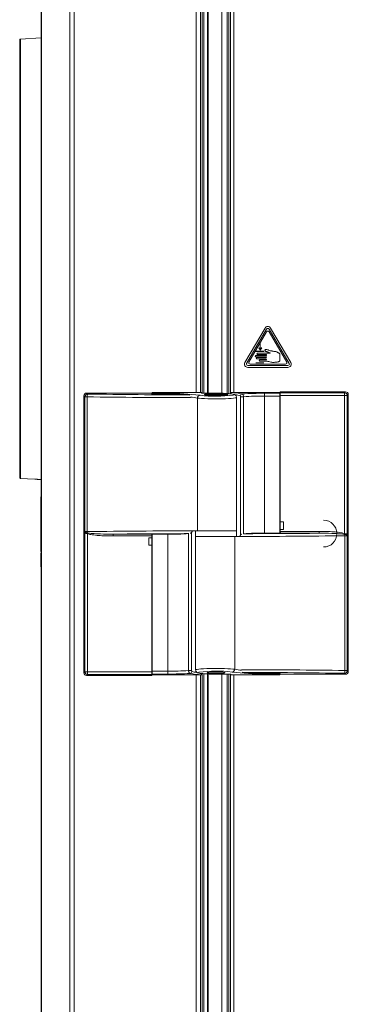
# Paper-space layout '_Right' of a CAD drawing. Units: millimetres. Extents: x -29 to 934, y -52 to 1931.
# Drawn here: x -29 to 150, y 940 to 1475 of the extents above; entities that cross this region are included whole.
import ezdxf

# ---------------------------------------------------------------- set-up
doc = ezdxf.new("R2010")
doc.units = ezdxf.units.MM

psp = doc.layouts.new('_Right')

# ---------------------------------------------------------------- linework, layer by layer
at = {"color": 7, "linetype": 'Continuous', "lineweight": 15}
for p, q in [((-17.25, 1924.79), (-17.25, 466.62)), ((-17.18, 1924.76), (-17.18, 466.65)), ((-1.64, 1924.76), (-1.64, 466.65)), ((0.72, 1927.2), (0.72, 464.21)), ((69.34, 1272.53), (69.34, 1710.82)), ((83.84, 1272.03), (83.84, 1711.29)), ((85.64, 1711.29), (85.64, 1271.88)), ((-28.93, 1464.43), (-28.93, 1464.43)), ((-17.25, 1465.51), (-28.7, 1464.91)), ((-17.25, 1323.12), (-17.3, 1323.15)), ((104.42, 1307.61), (93.48, 1288.91)), ((118.4, 1288.91), (107.46, 1307.61)), ((-17.25, 1305.86), (-17.3, 1305.83)), ((105.28, 1307.1), (94.34, 1288.4)), ((105.28, 1305.59), (95.67, 1289.16)), ((117.53, 1288.4), (106.6, 1307.1)), ((116.21, 1289.16), (106.6, 1305.59)), ((-17.25, 1298.12), (-17.3, 1298.99)), ((101.09, 1296.86), (101.01, 1296.8)), ((101.01, 1296.8), (101.8, 1295.58)), ((101.75, 1295.84), (101.09, 1296.86)), ((101.75, 1299.29), (101.75, 1295.84)), ((101.85, 1299.29), (101.75, 1299.29)), ((101.8, 1295.58), (102.6, 1296.8)), ((101.85, 1295.84), (101.85, 1299.29)), ((102.51, 1296.86), (101.85, 1295.84)), ((102.6, 1296.8), (102.51, 1296.86)), ((103.72, 1295.05), (99.51, 1295.05)), ((99.51, 1295.05), (99.51, 1294.92)), ((99.51, 1294.92), (103.72, 1294.92)), ((104.96, 1292.79), (99.51, 1292.79)), ((99.51, 1292.03), (104.96, 1292.03)), ((104.96, 1291.57), (100.05, 1291.57)), ((107.21, 1294.04), (100.36, 1294.04)), ((100.36, 1293.28), (104.96, 1293.28)), ((103.72, 1294.92), (103.72, 1295.05)), ((112.46, 1289.65), (112.46, 1293.78)), ((95, 1287.26), (116.88, 1287.26)), ((95, 1286.26), (116.88, 1286.26)), ((96.33, 1288.02), (115.55, 1288.02)), ((99.51, 1288.79), (99.51, 1288.66)), ((103.72, 1288.79), (99.51, 1288.79)), ((99.51, 1288.66), (103.72, 1288.66)), ((100.05, 1290.81), (104.96, 1290.81)), ((104.96, 1290.35), (101.68, 1290.35)), ((101.68, 1289.59), (105.19, 1289.59)), ((103.72, 1288.66), (103.72, 1288.79)), ((6.46, 1270.21), (5.9, 1270.77)), ((5.9, 1270.77), (5.9, 1120.11)), ((6.46, 1270.21), (7.72, 1270.21)), ((6.46, 1196.87), (6.46, 1270.21)), ((7.42, 1272.29), (7.98, 1271.73)), ((42.88, 1272.29), (7.42, 1272.29)), ((7.72, 1270.21), (7.72, 1196.87)), ((42.88, 1272.29), (43.13, 1272.53)), ((42.89, 1272.27), (42.88, 1272.29)), ((42.88, 1271.74), (42.88, 1272.05)), ((43.13, 1272.02), (42.88, 1271.77)), ((42.95, 1271.63), (42.94, 1271.71)), ((51.32, 1271.62), (42.95, 1271.63)), ((43.13, 1272.53), (43.13, 1271.63)), ((43.13, 1272.53), (69.79, 1272.53)), ((43.13, 1272.02), (51.5, 1272.02)), ((62.94, 1271.31), (63.61, 1271.12)), ((69.79, 1272.53), (69.79, 1272.19)), ((75.59, 1272.19), (69.79, 1272.19)), ((75.6, 1272.19), (69.79, 1272.19)), ((73.04, 1271.52), (73.04, 1271.08)), ((73.04, 1271.52), (82.56, 1271.52)), ((82.56, 1271.08), (82.56, 1271.52)), ((85.81, 1272.66), (85.81, 1272.55)), ((85.81, 1272.66), (112.47, 1272.66)), ((88.91, 1197.36), (88.91, 1269.89)), ((92.74, 1270.26), (91.09, 1270.26)), ((104.1, 1196.08), (104.1, 1272.15)), ((104.1, 1272.15), (112.47, 1272.15)), ((112.65, 1270.63), (104.1, 1270.63)), ((112.47, 1196.09), (112.47, 1272.66)), ((112.47, 1272.66), (112.67, 1272.46)), ((112.65, 1202.12), (112.65, 1271.02)), ((149.16, 1270.89), (112.65, 1270.89)), ((112.65, 1270.89), (112.65, 1202.12)), ((112.72, 1272.95), (112.66, 1272.41)), ((112.66, 1272.41), (147.64, 1272.41)), ((112.72, 1272.95), (148.18, 1272.95)), ((147.64, 1272.41), (148.18, 1272.95)), ((147.64, 1195.81), (147.64, 1272.41)), ((149.7, 1271.43), (149.16, 1270.89)), ((149.16, 1270.89), (149.16, 1194.69)), ((149.7, 1120.77), (149.7, 1271.43)), ((67.68, 1269.56), (67.68, 1197.36)), ((-17.25, 1258.88), (-17.34, 1259.18)), ((-17.3, 1261.24), (-17.29, 1261.24)), ((-17.29, 1261.24), (-17.25, 1260.48)), ((-28.7, 1225.83), (-20.81, 1225.41)), ((-17.51, 1215.75), (-17.25, 1215.75)), ((-17.51, 1186.14), (-17.51, 1215.75)), ((-17.26, 1215.7), (-17.51, 1215.7)), ((-17.26, 1209.88), (-17.26, 1215.75)), ((-17.28, 1207.9), (-17.25, 1207.9)), ((-17.28, 1206.1), (-17.28, 1207.9)), ((-17.28, 1206.1), (-17.26, 1206.1)), ((-17.26, 1209.7), (-17.25, 1209.7)), ((-17.26, 1209.4), (-17.26, 1205.34)), ((-17.26, 1209.4), (-17.25, 1209.4)), ((-17.28, 1202.41), (-17.51, 1202.41)), ((-17.28, 1201.62), (-17.51, 1201.62)), ((-17.28, 1201.04), (-17.51, 1201.04)), ((-17.26, 1205.16), (-17.25, 1205.16)), ((112.65, 1202.12), (112.65, 1202.12)), ((114.43, 1202.12), (112.65, 1202.12)), ((112.73, 1202.12), (112.73, 1197.95)), ((114.43, 1197.95), (114.43, 1202.12)), ((-17.26, 1198.85), (-17.25, 1198.85)), ((6.44, 1196.85), (6.46, 1196.87)), ((6.44, 1120.65), (6.44, 1196.85)), ((6.46, 1196.87), (7.72, 1196.87)), ((7.96, 1195.72), (8.11, 1196.19)), ((7.96, 1195.72), (7.96, 1119.13)), ((21.78, 1195.53), (42.62, 1195.53)), ((21.78, 1194.52), (21.78, 1195.53)), ((42.95, 1195.45), (42.62, 1195.53)), ((51.32, 1195.46), (42.95, 1195.45)), ((42.95, 1195.45), (42.95, 1195.45)), ((42.95, 1195.45), (42.95, 1193.59)), ((43.13, 1195.45), (43.13, 1118.88)), ((51.5, 1195.46), (51.5, 1119.39)), ((63.94, 1197.36), (88.94, 1197.36)), ((64.79, 1197.36), (64.79, 1197.29)), ((66.66, 1197.36), (66.66, 1194.18)), ((88.94, 1194.18), (88.94, 1197.36)), ((104.28, 1196.08), (112.65, 1196.09)), ((112.65, 1197.95), (112.65, 1197.02)), ((112.65, 1196.09), (112.65, 1197.95)), ((112.65, 1197.95), (112.65, 1197.95)), ((112.65, 1197.95), (114.43, 1197.95)), ((112.65, 1197.02), (133.82, 1197.02)), ((112.65, 1196.09), (112.65, 1196.09)), ((112.65, 1196.09), (112.98, 1196)), ((133.82, 1196), (112.98, 1196)), ((133.82, 1197.02), (133.82, 1196)), ((147.64, 1195.81), (147.5, 1195.35)), ((-17.28, 1190.45), (-17.28, 1191.6)), ((-17.28, 1191.6), (-17.26, 1191.6)), ((-17.26, 1192.29), (-17.25, 1192.29)), ((-17.26, 1190.57), (-17.26, 1192.29)), ((-17.26, 1190.57), (-17.25, 1190.57)), ((42.95, 1194.52), (21.78, 1194.52)), ((41.17, 1193.59), (41.17, 1189.42)), ((42.95, 1193.59), (41.17, 1193.59)), ((41.17, 1189.42), (42.95, 1189.42)), ((42.88, 1189.42), (42.88, 1193.59)), ((42.95, 1193.59), (42.95, 1194.52)), ((42.95, 1193.59), (42.95, 1193.59)), ((42.95, 1189.42), (42.95, 1120.52)), ((42.95, 1120.65), (42.95, 1189.42)), ((42.95, 1189.42), (42.95, 1189.42)), ((66.66, 1194.18), (91.66, 1194.18)), ((66.69, 1194.18), (66.69, 1121.65)), ((87.92, 1121.98), (87.92, 1194.18)), ((90.81, 1194.18), (90.81, 1194.24)), ((147.88, 1121.33), (147.88, 1194.67)), ((149.14, 1194.67), (147.88, 1194.67)), ((149.16, 1194.69), (149.14, 1194.67)), ((149.14, 1194.67), (149.14, 1121.33)), ((-17.28, 1186.14), (-17.51, 1186.14)), ((-17.51, 1185.24), (-17.51, 1177.65)), ((-17.28, 1185.24), (-17.51, 1185.24)), ((-17.28, 1185.2), (-17.51, 1185.2)), ((-17.28, 1185.88), (-17.26, 1185.88)), ((-17.28, 1184.02), (-17.26, 1184.02)), ((-17.26, 1186.46), (-17.25, 1186.46)), ((-17.26, 1185.83), (-17.26, 1186.46)), ((-17.26, 1185.83), (-17.25, 1185.83)), ((-17.26, 1184.13), (-17.25, 1184.13)), ((-17.26, 1184.13), (-17.26, 1180.64)), ((-17.28, 1182.14), (-17.28, 1183.84)), ((-17.28, 1182.14), (-17.26, 1182.14)), ((-17.26, 1182.62), (-17.25, 1182.62)), ((-17.26, 1181.67), (-17.25, 1181.67)), ((-17.26, 1180.64), (-17.25, 1180.64)), ((-17.26, 1177.65), (-17.26, 1180.64)), ((-17.25, 1177.65), (-17.51, 1177.65)), ((5.9, 1120.11), (6.44, 1120.65)), ((6.44, 1120.65), (42.95, 1120.65)), ((42.95, 1120.91), (51.5, 1120.91)), ((62.86, 1121.28), (64.51, 1121.28)), ((73.24, 1120.23), (73.83, 1119.63)), ((74.83, 1120.43), (80.77, 1120.43)), ((81.77, 1119.63), (82.36, 1120.23)), ((92.66, 1120.23), (91.99, 1120.42)), ((104.28, 1119.92), (112.65, 1119.91)), ((112.47, 1119), (112.47, 1119.91)), ((112.47, 1119.52), (112.73, 1119.77)), ((112.65, 1119.91), (112.66, 1119.83)), ((112.73, 1119.77), (112.73, 1119.48)), ((148.18, 1119.25), (147.62, 1119.81)), ((149.14, 1121.33), (147.88, 1121.33)), ((149.14, 1121.33), (149.7, 1120.77)), ((7.96, 1119.13), (7.42, 1118.59)), ((42.88, 1118.59), (7.42, 1118.59)), ((42.94, 1119.13), (7.96, 1119.13)), ((42.88, 1118.59), (42.94, 1119.13)), ((43.13, 1118.88), (42.93, 1119.07)), ((51.5, 1119.39), (43.13, 1119.39)), ((69.79, 1118.88), (43.13, 1118.88)), ((69.34, 1118.88), (69.34, 680.59)), ((69.79, 1118.88), (69.79, 1118.99)), ((81.77, 1119.63), (73.83, 1119.63)), ((80, 1119.35), (85.81, 1119.35)), ((80.02, 1119.35), (85.81, 1119.35)), ((83.84, 680.09), (83.84, 1119.35)), ((85.64, 1119.35), (85.64, 679.93)), ((85.81, 1119), (85.81, 1119.35)), ((112.47, 1119), (85.81, 1119)), ((112.47, 1119.52), (104.1, 1119.52)), ((112.72, 1119.25), (112.47, 1119)), ((112.71, 1119.27), (112.72, 1119.25)), ((112.72, 1119.25), (148.18, 1119.25))]:
    psp.add_line(p, q, dxfattribs=at)
at = {"color": 8, "linetype": 'Continuous', "lineweight": 15}
for p, q in [((66.9, 1710.82), (66.9, 1272.53)), ((70.23, 1272.19), (70.23, 1711.58)), ((71.11, 1711.5), (71.11, 1272.19)), ((73.12, 1711.38), (73.12, 1272.19)), ((73.43, 1711.36), (73.43, 1272.19)), ((80.98, 1711.29), (80.98, 1272.17)), ((84.73, 1711.29), (84.73, 1271.97)), ((87.47, 1710.95), (87.47, 1272.66)), ((-17.25, 1321.04), (-17.3, 1321.04)), ((-17.25, 1307.93), (-17.3, 1307.93)), ((51.5, 1272.02), (51.5, 1271.62)), ((91.09, 1195.03), (91.09, 1270.26)), ((92.74, 1270.26), (92.74, 1195.66)), ((112.47, 1272.15), (112.65, 1271.97)), ((-28.59, 1225.82), (-28.59, 1225.87)), ((62.86, 1121.28), (62.86, 1195.88)), ((64.51, 1196.51), (64.51, 1121.28)), ((104.1, 1119.52), (104.1, 1119.92)), ((43.13, 1119.39), (42.95, 1119.57)), ((66.9, 1118.88), (66.9, 680.59)), ((70.23, 680.25), (70.23, 1119.63)), ((71.11, 1119.55), (71.11, 680.25)), ((73.12, 1119.43), (73.12, 680.25)), ((73.43, 1119.42), (73.43, 680.25)), ((80.98, 1119.35), (80.98, 680.22)), ((84.73, 1119.35), (84.73, 680.02)), ((87.47, 1119), (87.47, 680.71))]:
    psp.add_line(p, q, dxfattribs=at)
at = {"color": 8, "linetype": 'Continuous', "lineweight": 15, "flags": 128}
for points in [[(-28.93, 1464.43), (-28.93, 1464.43), (-28.93, 1464.43), (-28.93, 1464.43), (-28.93, 1464.43)], [(-28.59, 1464.92), (-28.59, 1464.92), (-28.59, 1464.92), (-28.6, 1464.55), (-28.62, 1463.07), (-28.63, 1460.86), (-28.63, 1457.78), (-28.63, 1453.77), (-28.63, 1448.91), (-28.62, 1443.6), (-28.61, 1437.7), (-28.6, 1433.77), (-28.59, 1429.73), (-28.59, 1421.43), (-28.59, 1345.37)], [(88.91, 1269.89), (88.91, 1269.88), (88.7, 1269.74), (88.14, 1269.6), (87.25, 1269.47), (86.05, 1269.36), (84.58, 1269.26), (82.89, 1269.18), (81.04, 1269.13), (79.09, 1269.1), (77.09, 1269.1), (75.11, 1269.12), (73.23, 1269.17), (71.49, 1269.24), (69.95, 1269.33), (68.67, 1269.44), (67.68, 1269.56)], [(87.1, 1271.22), (87.22, 1271.26), (87.39, 1271.41), (87.24, 1271.55), (86.79, 1271.69), (86.04, 1271.82), (85.02, 1271.94), (83.77, 1272.03), (82.32, 1272.11), (80.73, 1272.17), (79.04, 1272.2), (77.31, 1272.21), (75.6, 1272.19)], [(66.69, 1121.65), (66.69, 1121.66), (66.9, 1121.8), (67.46, 1121.94), (68.35, 1122.07), (69.55, 1122.18), (71.02, 1122.28), (72.71, 1122.35), (74.56, 1122.41), (76.51, 1122.44), (78.51, 1122.44), (80.49, 1122.42), (82.37, 1122.37), (84.11, 1122.3), (85.65, 1122.21), (86.93, 1122.1), (87.92, 1121.98)], [(68.5, 1120.32), (68.38, 1120.27), (68.21, 1120.13), (68.36, 1119.99), (68.82, 1119.85), (69.56, 1119.72), (70.58, 1119.6), (71.83, 1119.5), (73.28, 1119.43), (74.87, 1119.37), (76.56, 1119.34), (78.29, 1119.33), (80, 1119.35)]]:
    psp.add_lwpolyline(points, dxfattribs=at)
at = {"color": 7, "linetype": 'Continuous', "lineweight": 15, "flags": 128}
psp.add_lwpolyline([(82.08, 1119.94), (82.27, 1119.98), (82.48, 1120.05), (82.56, 1120.12), (82.48, 1120.19), (82.27, 1120.25), (81.92, 1120.31), (81.44, 1120.37), (80.86, 1120.42), (80.18, 1120.46), (79.43, 1120.49), (78.63, 1120.51), (77.8, 1120.51), (76.97, 1120.51), (76.17, 1120.49), (75.42, 1120.46), (74.74, 1120.42), (74.16, 1120.37), (73.68, 1120.31), (73.33, 1120.25), (73.12, 1120.19), (73.04, 1120.12), (73.12, 1120.05), (73.33, 1119.98), (73.52, 1119.94)], dxfattribs=at)
at = {"color": 7, "linetype": 'Continuous', "lineweight": 15}
for centre, radius, start, end in [((105.94, 1306.72), 1.76, 30.3229, 149.6771), ((105.94, 1306.72), 0.762, 30.3229, 149.6771), ((105.94, 1305.21), 0.762, 30.3229, 149.6771), ((99.51, 1292.41), 0.381, 90, 270), ((100.05, 1291.19), 0.381, 90, 270), ((100.36, 1293.66), 0.381, 90, 270), ((104.96, 1293.03), 0.246, 270, 90), ((104.96, 1291.8), 0.229, 270, 90), ((107.21, 1294.06), 0.0127, 270, 73.8875), ((95, 1288.02), 1.76, 149.6771, 270), ((95, 1288.02), 0.762, 149.6771, 270), ((96.33, 1288.78), 0.762, 149.6771, 270), ((101.68, 1289.97), 0.381, 90, 270), ((104.96, 1290.58), 0.229, 270, 90), ((115.55, 1288.78), 0.762, 270, 30.3229), ((116.88, 1288.02), 1.76, 270, 30.3229), ((116.88, 1288.02), 0.762, 270, 30.3229), ((7.42, 1270.78), 1.52, 89.9258, 180.0742), ((7.99, 1270.2), 1.53, 90.5081, 179.4919), ((10.65, 1270.5), 2.94, 155.2035, 185.5478), ((64.61, 5064.94), 3793.63, 269.14464, 269.97477), ((51.57, 1066.73), 204.9, 86.8173, 90.0696), ((53.77, 1149.84), 122.2, 82.8073, 91.0665), ((69.2, 1269.57), 1.52, 94.9692, 180.204), ((77.59, 1336.75), 66.22, 262.6058, 278.255), ((85.46, 1243.97), 28.58, 76.7995, 89.2967), ((92.02, 1270.77), 1.02, 91.7006, 179.3831), ((103.59, 1082.96), 189.19, 89.8439, 93.5152), ((103.57, 1112.57), 158.06, 89.8055, 93.9276), ((160.22, 1271.3), 47.57, 178.6639, 180.3403), ((108.36, 1270.89), 4.29, 359.999, 1.6874), ((147.63, 1270.88), 1.53, 0.5081, 89.4919), ((148.18, 1271.43), 1.52, 359.9258, 90.0742), ((136.22, 1195.83), 7.3, 270, 90), ((10.03, 1197.06), 3.6, 183.2665, 187.2506), ((7.65, 1197.05), 1.22, 189.2572, 196.023), ((7.98, 1196.88), 1.52, 180.4365, 186.5737), ((5.91, 1196.7), 0.567, 349.9368, 0.9279), ((64.63, -2632.96), 3830.25, 89.99772, 90.85134), ((16.02, 1196.98), 8.3, 180.7527, 185.2342), ((1.04, 1196.14), 6.72, 357.0108, 0.6951), ((64.71, -2618.28), 3814.05, 90.02647, 90.64484), ((41.83, 1194.72), 1.14, 350.0466, 45.9088), ((51.57, 1400.36), 204.9, 269.9304, 273.1827), ((104.03, 991.18), 204.9, 89.9304, 93.1827), ((90.9, 5009.81), 3814.05, 270.02647, 270.64484), ((113.77, 1196.82), 1.14, 170.0466, 225.9088), ((154.57, 1195.4), 6.72, 177.0108, 180.6951), ((139.58, 1194.56), 8.3, 0.7527, 5.2342), ((149.7, 1194.84), 0.567, 169.9368, 180.9279), ((147.62, 1194.66), 1.52, 0.4365, 6.5737), ((147.95, 1194.49), 1.22, 9.2572, 16.023), ((145.57, 1194.48), 3.6, 3.2665, 7.2506), ((90.97, 5024.49), 3830.25, 269.99772, 270.85134), ((7.42, 1120.11), 1.52, 179.9258, 270.0742), ((7.97, 1120.66), 1.53, 180.5081, 269.4919), ((-4.62, 1120.24), 47.57, 358.6639, 0.3403), ((47.24, 1120.65), 4.29, 179.999, 181.6874), ((52.03, 1278.97), 158.06, 269.8055, 273.9276), ((52.01, 1308.58), 189.19, 269.8439, 273.5152), ((63.58, 1120.77), 1.02, 271.7006, 359.3831), ((70.14, 1147.57), 28.58, 256.7995, 269.2967), ((78.01, 1054.79), 66.22, 82.6058, 98.255), ((86.4, 1121.97), 1.52, 274.9692, 0.204), ((101.83, 1241.69), 122.2, 262.8073, 271.0665), ((90.99, -2673.4), 3793.63, 89.14464, 89.97477), ((104.03, 1324.81), 204.9, 266.8173, 270.0696), ((144.95, 1121.04), 2.94, 335.2035, 5.5478), ((147.61, 1121.34), 1.53, 270.5081, 359.4919), ((148.18, 1120.76), 1.52, 269.9258, 0.0742)]:
    psp.add_arc(centre, radius, start, end, dxfattribs=at)
at = {"color": 8, "linetype": 'Continuous', "lineweight": 15}
for centre, radius, start, end in [((64.6, 5095.75), 3825.96, 269.14822, 269.9901), ((60.84, 1231.21), 38.96, 79.8814, 85.4699), ((87.25, 1258.3), 13.03, 73.31, 85.6342), ((68.35, 1133.24), 13.03, 253.31, 265.6342), ((94.76, 1160.33), 38.96, 259.8814, 265.4699), ((91, -2704.21), 3825.96, 89.14822, 89.9901)]:
    psp.add_arc(centre, radius, start, end, dxfattribs=at)
at = {"color": 7, "linetype": 'Continuous', "lineweight": 15}
for points, knots in [([(-28.93, 1345.37), (-28.93, 1369), (-28.93, 1395.58), (-28.93, 1422.16), (-28.93, 1425.85), (-28.93, 1426.59), (-28.93, 1427.7), (-28.93, 1428.07), (-28.94, 1428.8), (-28.94, 1429.17), (-28.94, 1431.02), (-28.95, 1432.48), (-28.95, 1434.65), (-28.96, 1435.37), (-28.96, 1436.81), (-28.96, 1437.53), (-28.97, 1439.65), (-28.97, 1441.03), (-28.97, 1443.71), (-28.98, 1445.01), (-28.98, 1446.91), (-28.98, 1447.54), (-28.98, 1448.77), (-28.98, 1449.37), (-28.98, 1452.3), (-28.98, 1454.4), (-28.98, 1456.73), (-28.98, 1457.18), (-28.98, 1458.04), (-28.98, 1458.45), (-28.98, 1459.62), (-28.98, 1460.32), (-28.97, 1461.57), (-28.97, 1462.12), (-28.97, 1462.81), (-28.96, 1463.03), (-28.96, 1463.41), (-28.96, 1463.57), (-28.95, 1464.01), (-28.95, 1464.21), (-28.94, 1464.38), (-28.94, 1464.41), (-28.94, 1464.43), (-28.93, 1464.43), (-28.93, 1464.43), (-28.93, 1464.43), (-28.93, 1464.43)], [0, 0, 0, 0, 0.5, 0.5625, 0.5625, 0.578125, 0.578125, 0.585937, 0.585937, 0.59375, 0.59375, 0.625, 0.625, 0.640625, 0.640625, 0.65625, 0.65625, 0.6875, 0.6875, 0.71875, 0.71875, 0.734375, 0.734375, 0.75, 0.75, 0.8125, 0.8125, 0.828125, 0.828125, 0.84375, 0.84375, 0.875, 0.875, 0.90625, 0.90625, 0.921875, 0.921875, 0.9375, 0.9375, 0.96875, 0.96875, 0.984375, 0.984375, 0.992187, 0.992187, 1, 1, 1, 1]), ([(-28.94, 1226.32), (-28.94, 1226.32), (-28.94, 1226.34), (-28.96, 1226.66), (-28.96, 1227.52), (-28.97, 1229.25), (-28.98, 1232.2), (-28.98, 1236.04), (-28.98, 1240.6), (-28.98, 1245.82), (-28.97, 1251.46), (-28.95, 1257.48), (-28.88, 1279.14), (-28.94, 1308.41), (-28.94, 1335.66), (-28.93, 1345.37)], [0, 0, 0, 0, 0.014429, 0.039466, 0.064745, 0.107958, 0.152428, 0.195647, 0.240127, 0.283204, 0.327528, 0.370669, 0.415042, 0.791477, 1, 1, 1, 1]), ([(-28.93, 1315.88), (-28.93, 1310.06), (-28.93, 1297.99), (-28.93, 1282.8), (-28.93, 1273.42), (-28.93, 1270.3), (-28.93, 1270.3)], [0, 0, 0, 0, 0.383057, 0.794332, 0.999969, 1, 1, 1, 1]), ([(112.46, 1293.78), (112.32, 1293.82), (112.06, 1293.89), (111.71, 1294.07), (111.4, 1294.28), (111.1, 1294.51), (110.84, 1294.67), (110.45, 1294.85), (109.97, 1294.75), (109.42, 1294.91), (108.88, 1295.03), (108.31, 1295.05), (107.66, 1295.31), (106.93, 1295.31), (106.38, 1295.67), (105.91, 1295.82), (105.51, 1295.93), (105.09, 1295.89), (104.76, 1295.98), (104.41, 1295.84), (104.37, 1295.54), (104.49, 1295.31), (104.64, 1295.11), (104.87, 1294.93), (105.13, 1294.85), (105.44, 1294.78), (105.74, 1294.6), (106.13, 1294.52), (106.49, 1294.29), (106.86, 1294.17), (107.11, 1294.1), (107.22, 1294.07)], [0, 0, 0, 0, 0.0341192, 0.0673851, 0.0980362, 0.1269431, 0.1593841, 0.1755697, 0.2308678, 0.2742151, 0.3175624, 0.3668579, 0.4132746, 0.4912176, 0.5406503, 0.5722448, 0.6135102, 0.6411388, 0.6752096, 0.698971, 0.7227323, 0.7389179, 0.7631498, 0.7844026, 0.8092783, 0.8314669, 0.8618962, 0.8954998, 0.9287656, 0.9650824, 0.992754, 0.992754, 0.992754, 0.992754]), ([(105.19, 1289.59), (105.46, 1289.56), (106.07, 1289.48), (107.03, 1289.28), (107.98, 1289.02), (108.91, 1288.95), (109.77, 1288.98), (110.58, 1289.07), (111.24, 1289.22), (111.75, 1289.28), (112.08, 1289.48), (112.31, 1289.58), (112.43, 1289.63), (112.46, 1289.65)], [0, 0, 0, 0, 0.1093691, 0.2505703, 0.3924909, 0.5071908, 0.624932, 0.7399969, 0.8350459, 0.8988724, 0.945313, 0.9871382, 1, 1, 1, 1]), ([(77.8, 1271.94), (78.21, 1271.94), (79.04, 1271.94), (80.24, 1271.91), (81.35, 1271.86), (82.31, 1271.79), (83.1, 1271.71), (83.69, 1271.62), (84.06, 1271.52), (84.18, 1271.42), (84.06, 1271.31), (83.69, 1271.21), (83.1, 1271.12), (82.31, 1271.04), (81.35, 1270.98), (80.24, 1270.93), (79.04, 1270.9), (77.8, 1270.89), (76.56, 1270.9), (75.36, 1270.93), (74.25, 1270.98), (73.29, 1271.04), (72.5, 1271.12), (71.91, 1271.21), (71.54, 1271.31), (71.42, 1271.42), (71.54, 1271.52), (71.91, 1271.62), (72.5, 1271.71), (73.29, 1271.79), (74.25, 1271.86), (75.36, 1271.91), (76.56, 1271.94), (77.39, 1271.94), (77.8, 1271.94)], [0, 0, 0, 0, 0.031026, 0.062402, 0.093788, 0.124861, 0.155932, 0.187402, 0.218863, 0.249999, 0.281112, 0.312596, 0.344043, 0.375137, 0.406187, 0.437597, 0.468968, 0.499999, 0.531007, 0.562402, 0.593788, 0.624861, 0.655932, 0.687402, 0.718863, 0.749999, 0.781112, 0.812596, 0.844043, 0.875137, 0.906187, 0.937597, 0.968986, 1, 1, 1, 1]), ([(88.9, 1269.9), (88.88, 1270.11), (88.84, 1270.51), (88.53, 1270.97), (88.18, 1271.26), (87.83, 1271.45), (87.41, 1271.6), (86.82, 1271.73), (85.89, 1271.86), (84.67, 1271.98), (83.23, 1272.08), (81.64, 1272.15), (79.94, 1272.2), (78.19, 1272.22), (76.62, 1272.21), (75.68, 1272.19), (75.31, 1272.19)], [0, 0, 0, 0, 0.037401, 0.070679, 0.102748, 0.139953, 0.188905, 0.271484, 0.366972, 0.468107, 0.564347, 0.65895, 0.752862, 0.846456, 0.939944, 1, 1, 1, 1]), ([(85.81, 1271.86), (85.81, 1271.93), (85.81, 1272.1), (85.81, 1272.31), (85.81, 1272.49), (85.81, 1272.53), (85.81, 1272.55)], [0, 0, 0, 0, 0.168418, 0.417754, 0.715823, 1, 1, 1, 1]), ([(91.09, 1270.26), (91.09, 1270.39), (91.08, 1270.52), (91.05, 1270.71), (91.02, 1270.77), (91, 1270.78)], [0, 0, 0, 0, 0.5, 0.5, 1, 1, 1, 1]), ([(91.99, 1271.79), (92.09, 1271.78), (92.18, 1271.73), (92.36, 1271.56), (92.43, 1271.45), (92.57, 1271.17), (92.63, 1271.01), (92.71, 1270.65), (92.74, 1270.46), (92.74, 1270.26)], [0, 0, 0, 0, 0.25, 0.25, 0.5, 0.5, 0.75, 0.75, 1, 1, 1, 1]), ([(-28.81, 1225.91), (-28.81, 1225.91), (-28.84, 1225.93), (-28.88, 1225.98), (-28.92, 1226.05), (-28.94, 1226.14), (-28.95, 1226.22), (-28.94, 1226.27), (-28.94, 1226.29)], [0, 0, 0, 0, 0.0264351, 0.226938, 0.4274409, 0.6279438, 0.8284468, 1, 1, 1, 1]), ([(-28.87, 1225.98), (-28.85, 1225.95), (-28.82, 1225.91), (-28.71, 1225.84), (-28.63, 1225.83), (-28.59, 1225.82)], [0, 0, 0, 0, 0.359042, 0.654217, 1, 1, 1, 1]), ([(-20.81, 1225.41), (-20.81, 1225.41), (-20.78, 1225.41), (-20.69, 1225.41), (-20.63, 1225.4), (-20.45, 1225.4), (-20.34, 1225.39), (-20.08, 1225.38), (-19.93, 1225.37), (-19.6, 1225.35), (-19.42, 1225.34), (-19.04, 1225.32), (-18.83, 1225.31), (-18.19, 1225.28), (-17.72, 1225.25), (-17.25, 1225.23)], [0, 0, 0, 0, 0.125, 0.125, 0.25, 0.25, 0.375, 0.375, 0.5, 0.5, 0.625, 0.625, 0.75, 0.75, 1, 1, 1, 1]), ([(7.75, 1195.79), (7.57, 1195.81), (7.41, 1195.83), (7.18, 1195.89), (7.11, 1195.91), (6.97, 1195.96), (6.91, 1195.99), (6.74, 1196.08), (6.65, 1196.16), (6.55, 1196.3), (6.53, 1196.35), (6.49, 1196.46), (6.47, 1196.53), (6.46, 1196.6)], [0, 0, 0, 0, 0.25, 0.25, 0.375, 0.375, 0.5, 0.5, 0.75, 0.75, 0.875, 0.875, 1, 1, 1, 1]), ([(6.47, 1196.71), (6.49, 1196.65), (6.5, 1196.61), (6.55, 1196.54), (6.58, 1196.51), (6.69, 1196.43), (6.78, 1196.39), (7.01, 1196.32), (7.15, 1196.29), (7.44, 1196.25), (7.59, 1196.23), (7.76, 1196.22)], [0, 0, 0, 0, 0.125, 0.125, 0.25, 0.25, 0.5, 0.5, 0.75, 0.75, 1, 1, 1, 1]), ([(21.78, 1194.52), (20.62, 1194.52), (19.46, 1194.54), (17.14, 1194.6), (15.99, 1194.65), (13.67, 1194.79), (12.51, 1194.9), (10.79, 1195.12), (10.22, 1195.21), (9.08, 1195.42), (8.52, 1195.55), (7.96, 1195.72)], [0, 0, 0, 0, 0.25, 0.25, 0.5, 0.5, 0.75, 0.75, 0.875, 0.875, 1, 1, 1, 1]), ([(8.11, 1196.19), (8.67, 1196.08), (9.23, 1196.01), (10.37, 1195.88), (10.94, 1195.84), (12.64, 1195.71), (13.79, 1195.66), (17.21, 1195.54), (19.5, 1195.52), (21.78, 1195.53)], [0, 0, 0, 0, 0.125, 0.125, 0.25, 0.25, 0.5, 0.5, 1, 1, 1, 1]), ([(64.79, 1197.29), (64.78, 1197.17), (64.75, 1196.91), (64.57, 1196.53), (64.26, 1196.18), (63.96, 1196.05), (63.79, 1195.98)], [0, 0, 0, 0, 0.195997, 0.390931, 0.674722, 1, 1, 1, 1]), ([(90.81, 1194.24), (90.83, 1194.37), (90.85, 1194.63), (91.04, 1195.01), (91.34, 1195.36), (91.65, 1195.49), (91.81, 1195.55)], [0, 0, 0, 0, 0.195997, 0.390931, 0.674722, 1, 1, 1, 1]), ([(133.82, 1197.02), (134.98, 1197.02), (136.14, 1197), (138.46, 1196.94), (139.62, 1196.89), (141.93, 1196.74), (143.09, 1196.64), (144.81, 1196.42), (145.38, 1196.33), (146.52, 1196.12), (147.08, 1195.99), (147.64, 1195.81)], [0, 0, 0, 0, 0.25, 0.25, 0.5, 0.5, 0.75, 0.75, 0.875, 0.875, 1, 1, 1, 1]), ([(147.5, 1195.35), (146.93, 1195.46), (146.37, 1195.53), (145.23, 1195.65), (144.67, 1195.7), (142.96, 1195.83), (141.82, 1195.88), (138.39, 1196), (136.11, 1196.01), (133.82, 1196)], [0, 0, 0, 0, 0.125, 0.125, 0.25, 0.25, 0.5, 0.5, 1, 1, 1, 1]), ([(149.13, 1194.83), (149.12, 1194.89), (149.1, 1194.93), (149.05, 1195), (149.02, 1195.03), (148.91, 1195.11), (148.82, 1195.15), (148.59, 1195.22), (148.46, 1195.25), (148.17, 1195.29), (148.01, 1195.31), (147.84, 1195.32)], [0, 0, 0, 0, 0.125, 0.125, 0.25, 0.25, 0.5, 0.5, 0.75, 0.75, 1, 1, 1, 1]), ([(147.85, 1195.75), (148.03, 1195.73), (148.19, 1195.71), (148.42, 1195.65), (148.49, 1195.63), (148.63, 1195.58), (148.69, 1195.55), (148.86, 1195.46), (148.95, 1195.38), (149.05, 1195.24), (149.07, 1195.19), (149.11, 1195.08), (149.13, 1195.01), (149.14, 1194.94)], [0, 0, 0, 0, 0.25, 0.25, 0.375, 0.375, 0.5, 0.5, 0.75, 0.75, 0.875, 0.875, 1, 1, 1, 1]), ([(63.61, 1119.75), (63.52, 1119.76), (63.42, 1119.81), (63.25, 1119.97), (63.17, 1120.09), (63.03, 1120.37), (62.97, 1120.53), (62.89, 1120.89), (62.86, 1121.08), (62.86, 1121.28)], [0, 0, 0, 0, 0.25, 0.25, 0.5, 0.5, 0.75, 0.75, 1, 1, 1, 1]), ([(64.51, 1121.28), (64.51, 1121.15), (64.52, 1121.02), (64.55, 1120.83), (64.58, 1120.77), (64.61, 1120.76)], [0, 0, 0, 0, 0.5, 0.5, 1, 1, 1, 1]), ([(66.7, 1121.64), (66.72, 1121.43), (66.76, 1121.03), (67.08, 1120.57), (67.42, 1120.27), (67.77, 1120.09), (68.19, 1119.94), (68.78, 1119.81), (69.71, 1119.67), (70.93, 1119.55), (72.38, 1119.46), (73.96, 1119.39), (75.66, 1119.34), (77.42, 1119.32), (78.98, 1119.33), (79.92, 1119.35), (80.29, 1119.35)], [0, 0, 0, 0, 0.037401, 0.070679, 0.102748, 0.139953, 0.188905, 0.271484, 0.366972, 0.468107, 0.564347, 0.65895, 0.752862, 0.846456, 0.939944, 1, 1, 1, 1]), ([(69.79, 1119.67), (69.79, 1119.61), (69.79, 1119.44), (69.79, 1119.23), (69.79, 1119.05), (69.79, 1119.01), (69.79, 1118.99)], [0, 0, 0, 0, 0.168418, 0.417754, 0.715823, 1, 1, 1, 1])]:
    psp.add_open_spline(points, degree=3, knots=knots, dxfattribs=at)
for points in [[(-28.59, 1464.92), (-28.62, 1464.91), (-28.67, 1464.91), (-28.75, 1464.87), (-28.82, 1464.82), (-28.88, 1464.76), (-28.92, 1464.68), (-28.95, 1464.6), (-28.95, 1464.52), (-28.94, 1464.46), (-28.93, 1464.43)], [(7.96, 1195.72), (7.89, 1195.76), (7.82, 1195.78), (7.75, 1195.79)], [(7.76, 1196.22), (7.87, 1196.22), (7.99, 1196.21), (8.11, 1196.19)], [(147.84, 1195.32), (147.73, 1195.32), (147.61, 1195.33), (147.5, 1195.35)], [(147.64, 1195.81), (147.71, 1195.78), (147.78, 1195.75), (147.85, 1195.75)]]:
    psp.add_open_spline(points, degree=3, dxfattribs=at)
at = {"color": 8, "linetype": 'Continuous', "lineweight": 15}
psp.add_open_spline([(-28.59, 1345.37), (-28.59, 1345.12), (-28.59, 1343.85), (-28.59, 1338.51), (-28.59, 1317.18), (-28.58, 1293.64), (-28.59, 1270.95), (-28.58, 1262.85), (-28.61, 1256.3), (-28.62, 1251.05), (-28.63, 1245.65), (-28.63, 1240.4), (-28.63, 1235.74), (-28.63, 1231.86), (-28.63, 1228.84), (-28.62, 1226.95), (-28.61, 1225.97), (-28.59, 1225.82), (-28.59, 1225.82), (-28.59, 1225.82)], degree=3, knots=[0, 0, 0, 0, 0.005404, 0.027022, 0.113494, 0.459381, 0.527829, 0.596277, 0.631562, 0.667519, 0.710767, 0.755269, 0.79866, 0.843315, 0.8867, 0.931347, 0.964791, 0.998811, 1, 1, 1, 1], dxfattribs=at)

doc.saveas('drawing.dxf')
